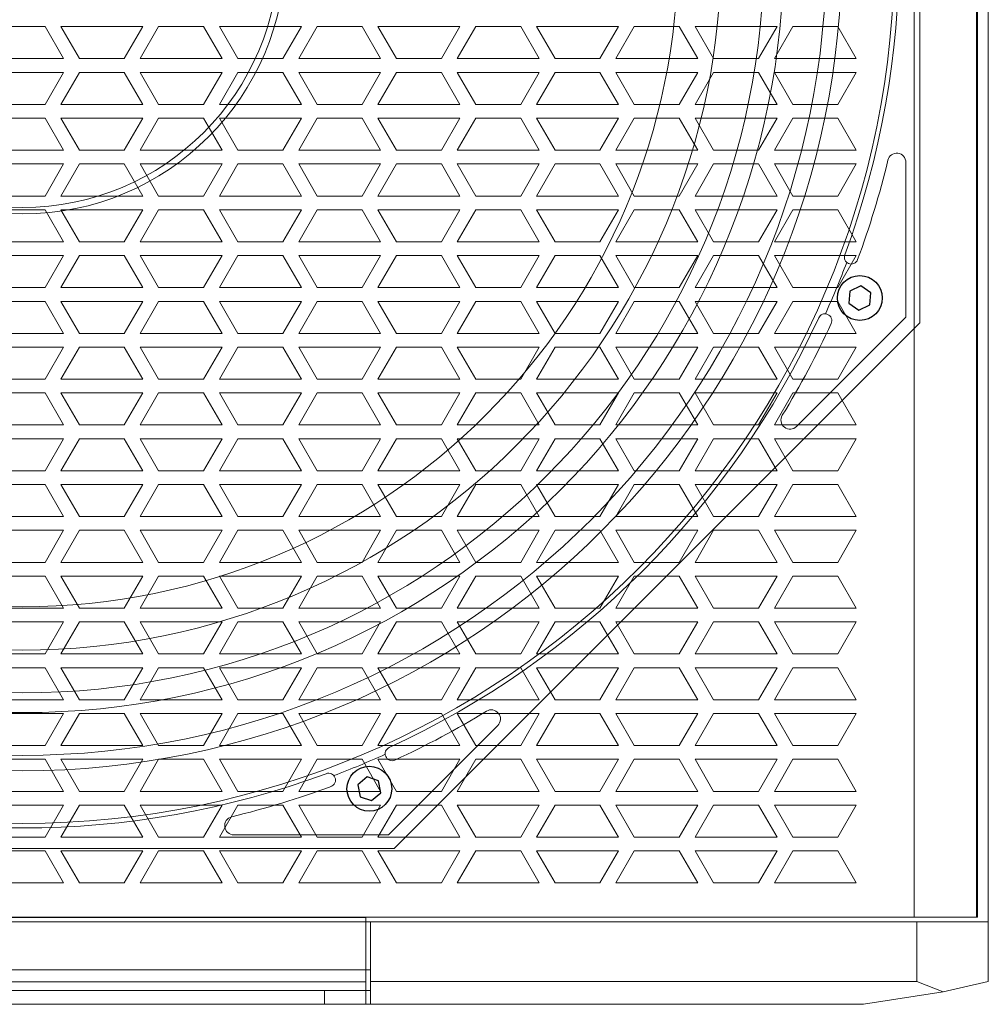
# Model space of a CAD drawing. Units: millimetres. Extents: x 21305 to 23371, y 6742 to 8174.
# Drawn here: x 21810 to 22022, y 7331 to 7546 of the extents above; entities that cross this region are included whole.
import ezdxf

# ---------------------------------------------------------------- set-up
doc = ezdxf.new("R2010")
doc.units = ezdxf.units.MM

# ---------------------------------------------------------------- blocks, each defined once
blk = doc.blocks.new('A$C47D4197C')
at = {"color": 253, "linetype": 'Continuous', "lineweight": 15}
for p, q in [((208.43, -19), (208.43, -711)), ((208.6, -711), (208.6, -19)), ((194.77, -273.5), (194.77, -711)), ((4.91, -516.5), (-4.91, -516.5)), ((8.95, -523.5), (4.91, -516.5)), ((26.27, -516.5), (8.37, -516.5)), ((8.37, -516.5), (12.41, -523.5)), ((22.23, -523.5), (26.27, -516.5)), ((29.73, -516.5), (25.69, -523.5)), ((39.55, -516.5), (29.73, -516.5)), ((43.59, -523.5), (39.55, -516.5)), ((60.91, -516.5), (43.01, -516.5)), ((43.01, -516.5), (47.05, -523.5)), ((56.87, -523.5), (60.91, -516.5)), ((64.37, -516.5), (60.33, -523.5)), ((74.19, -516.5), (64.37, -516.5)), ((78.23, -523.5), (74.19, -516.5)), ((95.55, -516.5), (77.65, -516.5)), ((77.65, -516.5), (81.7, -523.5)), ((91.51, -523.5), (95.55, -516.5)), ((99.02, -516.5), (94.97, -523.5)), ((108.83, -516.5), (99.02, -516.5)), ((112.87, -523.5), (108.83, -516.5)), ((130.19, -516.5), (112.29, -516.5)), ((112.29, -516.5), (116.34, -523.5)), ((126.15, -523.5), (130.19, -516.5)), ((133.66, -516.5), (129.62, -523.5)), ((143.47, -516.5), (133.66, -516.5)), ((147.51, -523.5), (143.47, -516.5)), ((164.83, -516.5), (146.94, -516.5)), ((146.94, -516.5), (150.98, -523.5)), ((160.79, -523.5), (164.83, -516.5)), ((168.3, -516.5), (164.26, -523.5)), ((178.11, -516.5), (168.3, -516.5)), ((182.15, -523.5), (178.11, -516.5)), ((-8.95, -523.5), (8.95, -523.5)), ((12.41, -523.5), (22.23, -523.5)), ((25.69, -523.5), (43.59, -523.5)), ((47.05, -523.5), (56.87, -523.5)), ((60.33, -523.5), (78.23, -523.5)), ((81.7, -523.5), (91.51, -523.5)), ((94.97, -523.5), (112.87, -523.5)), ((116.34, -523.5), (126.15, -523.5)), ((129.62, -523.5), (147.51, -523.5)), ((150.98, -523.5), (160.79, -523.5)), ((164.26, -523.5), (182.15, -523.5)), ((8.95, -526.5), (-8.95, -526.5)), ((4.91, -533.5), (8.95, -526.5)), ((12.41, -526.5), (8.37, -533.5)), ((22.23, -526.5), (12.41, -526.5)), ((26.27, -533.5), (22.23, -526.5)), ((43.59, -526.5), (25.69, -526.5)), ((25.69, -526.5), (29.73, -533.5)), ((39.55, -533.5), (43.59, -526.5)), ((47.05, -526.5), (43.01, -533.5)), ((56.87, -526.5), (47.05, -526.5)), ((60.91, -533.5), (56.87, -526.5)), ((78.23, -526.5), (60.33, -526.5)), ((60.33, -526.5), (64.37, -533.5)), ((74.19, -533.5), (78.23, -526.5)), ((81.7, -526.5), (77.65, -533.5)), ((91.51, -526.5), (81.7, -526.5)), ((95.55, -533.5), (91.51, -526.5)), ((112.87, -526.5), (94.97, -526.5)), ((94.97, -526.5), (99.02, -533.5)), ((108.83, -533.5), (112.87, -526.5)), ((116.34, -526.5), (112.29, -533.5)), ((126.15, -526.5), (116.34, -526.5)), ((130.19, -533.5), (126.15, -526.5)), ((147.51, -526.5), (129.62, -526.5)), ((129.62, -526.5), (133.66, -533.5)), ((143.47, -533.5), (147.51, -526.5)), ((150.98, -526.5), (146.94, -533.5)), ((160.79, -526.5), (150.98, -526.5)), ((164.83, -533.5), (160.79, -526.5)), ((182.15, -526.5), (164.26, -526.5)), ((164.26, -526.5), (168.3, -533.5)), ((178.11, -533.5), (182.15, -526.5)), ((-4.91, -533.5), (4.91, -533.5)), ((8.37, -533.5), (26.27, -533.5)), ((29.73, -533.5), (39.55, -533.5)), ((43.01, -533.5), (60.91, -533.5)), ((64.37, -533.5), (74.19, -533.5)), ((77.65, -533.5), (95.55, -533.5)), ((99.02, -533.5), (108.83, -533.5)), ((112.29, -533.5), (130.19, -533.5)), ((133.66, -533.5), (143.47, -533.5)), ((146.94, -533.5), (164.83, -533.5)), ((168.3, -533.5), (178.11, -533.5)), ((4.91, -536.5), (-4.91, -536.5)), ((8.95, -543.5), (4.91, -536.5)), ((26.27, -536.5), (8.37, -536.5)), ((8.37, -536.5), (12.41, -543.5)), ((22.23, -543.5), (26.27, -536.5)), ((29.73, -536.5), (25.69, -543.5)), ((39.55, -536.5), (29.73, -536.5)), ((43.59, -543.5), (39.55, -536.5)), ((60.91, -536.5), (43.01, -536.5)), ((43.01, -536.5), (47.05, -543.5)), ((56.87, -543.5), (60.91, -536.5)), ((64.37, -536.5), (60.33, -543.5)), ((74.19, -536.5), (64.37, -536.5)), ((78.23, -543.5), (74.19, -536.5)), ((95.55, -536.5), (77.65, -536.5)), ((77.65, -536.5), (81.7, -543.5)), ((91.51, -543.5), (95.55, -536.5)), ((99.02, -536.5), (94.97, -543.5)), ((108.83, -536.5), (99.02, -536.5)), ((112.87, -543.5), (108.83, -536.5)), ((130.19, -536.5), (112.29, -536.5)), ((112.29, -536.5), (116.34, -543.5)), ((126.15, -543.5), (130.19, -536.5)), ((133.66, -536.5), (129.62, -543.5)), ((143.47, -536.5), (133.66, -536.5)), ((147.51, -543.5), (143.47, -536.5)), ((164.83, -536.5), (146.94, -536.5)), ((146.94, -536.5), (150.98, -543.5)), ((160.79, -543.5), (164.83, -536.5)), ((168.3, -536.5), (164.26, -543.5)), ((178.11, -536.5), (168.3, -536.5)), ((182.15, -543.5), (178.11, -536.5)), ((-8.95, -543.5), (8.95, -543.5)), ((12.41, -543.5), (22.23, -543.5)), ((25.69, -543.5), (43.59, -543.5)), ((47.05, -543.5), (56.87, -543.5)), ((60.33, -543.5), (78.23, -543.5)), ((81.7, -543.5), (91.51, -543.5)), ((94.97, -543.5), (112.87, -543.5)), ((116.34, -543.5), (126.15, -543.5)), ((129.62, -543.5), (147.51, -543.5)), ((150.98, -543.5), (160.79, -543.5)), ((164.26, -543.5), (182.15, -543.5)), ((8.95, -546.5), (-8.95, -546.5)), ((4.91, -553.5), (8.95, -546.5)), ((12.41, -546.5), (8.37, -553.5)), ((22.23, -546.5), (12.41, -546.5)), ((26.27, -553.5), (22.23, -546.5)), ((43.59, -546.5), (25.69, -546.5)), ((25.69, -546.5), (29.73, -553.5)), ((39.55, -553.5), (43.59, -546.5)), ((47.05, -546.5), (43.01, -553.5)), ((56.87, -546.5), (47.05, -546.5)), ((60.91, -553.5), (56.87, -546.5)), ((78.23, -546.5), (60.33, -546.5)), ((60.33, -546.5), (64.37, -553.5)), ((74.19, -553.5), (78.23, -546.5)), ((81.7, -546.5), (77.65, -553.5)), ((91.51, -546.5), (81.7, -546.5)), ((95.55, -553.5), (91.51, -546.5)), ((112.87, -546.5), (94.97, -546.5)), ((94.97, -546.5), (99.02, -553.5)), ((108.83, -553.5), (112.87, -546.5)), ((116.34, -546.5), (112.29, -553.5)), ((126.15, -546.5), (116.34, -546.5)), ((130.19, -553.5), (126.15, -546.5)), ((147.51, -546.5), (129.62, -546.5)), ((129.62, -546.5), (133.66, -553.5)), ((143.47, -553.5), (147.51, -546.5)), ((150.98, -546.5), (146.94, -553.5)), ((160.79, -546.5), (150.98, -546.5)), ((164.83, -553.5), (160.79, -546.5)), ((182.15, -546.5), (164.26, -546.5)), ((164.26, -546.5), (168.3, -553.5)), ((178.11, -553.5), (182.15, -546.5)), ((-4.91, -553.5), (4.91, -553.5)), ((8.37, -553.5), (26.27, -553.5)), ((29.73, -553.5), (39.55, -553.5)), ((43.01, -553.5), (60.91, -553.5)), ((64.37, -553.5), (74.19, -553.5)), ((77.65, -553.5), (95.55, -553.5)), ((99.02, -553.5), (108.83, -553.5)), ((112.29, -553.5), (130.19, -553.5)), ((133.66, -553.5), (143.47, -553.5)), ((146.94, -553.5), (164.83, -553.5)), ((168.3, -553.5), (178.11, -553.5)), ((4.91, -556.5), (-4.91, -556.5)), ((8.95, -563.5), (4.91, -556.5)), ((26.27, -556.5), (8.37, -556.5)), ((8.37, -556.5), (12.41, -563.5)), ((22.23, -563.5), (26.27, -556.5)), ((29.73, -556.5), (25.69, -563.5)), ((39.55, -556.5), (29.73, -556.5)), ((43.59, -563.5), (39.55, -556.5)), ((60.91, -556.5), (43.01, -556.5)), ((43.01, -556.5), (47.05, -563.5)), ((56.87, -563.5), (60.91, -556.5)), ((64.37, -556.5), (60.33, -563.5)), ((74.19, -556.5), (64.37, -556.5)), ((78.23, -563.5), (74.19, -556.5)), ((95.55, -556.5), (77.65, -556.5)), ((77.65, -556.5), (81.7, -563.5)), ((91.51, -563.5), (95.55, -556.5)), ((99.02, -556.5), (94.97, -563.5)), ((108.83, -556.5), (99.02, -556.5)), ((112.87, -563.5), (108.83, -556.5)), ((130.19, -556.5), (112.29, -556.5)), ((112.29, -556.5), (116.34, -563.5)), ((126.15, -563.5), (130.19, -556.5)), ((133.66, -556.5), (129.62, -563.5)), ((143.47, -556.5), (133.66, -556.5)), ((147.51, -563.5), (143.47, -556.5)), ((164.83, -556.5), (146.94, -556.5)), ((146.94, -556.5), (150.98, -563.5)), ((160.79, -563.5), (164.83, -556.5)), ((168.3, -556.5), (164.26, -563.5)), ((178.11, -556.5), (168.3, -556.5)), ((182.15, -563.5), (178.11, -556.5)), ((-8.95, -563.5), (8.95, -563.5)), ((12.41, -563.5), (22.23, -563.5)), ((25.69, -563.5), (43.59, -563.5)), ((47.05, -563.5), (56.87, -563.5)), ((60.33, -563.5), (78.23, -563.5)), ((81.7, -563.5), (91.51, -563.5)), ((94.97, -563.5), (112.87, -563.5)), ((116.34, -563.5), (126.15, -563.5)), ((129.62, -563.5), (147.51, -563.5)), ((150.98, -563.5), (160.79, -563.5)), ((164.26, -563.5), (182.15, -563.5)), ((8.95, -566.5), (-8.95, -566.5)), ((4.91, -573.5), (8.95, -566.5)), ((12.41, -566.5), (8.37, -573.5)), ((22.23, -566.5), (12.41, -566.5)), ((26.27, -573.5), (22.23, -566.5)), ((43.59, -566.5), (25.69, -566.5)), ((25.69, -566.5), (29.73, -573.5)), ((39.55, -573.5), (43.59, -566.5)), ((47.05, -566.5), (43.01, -573.5)), ((56.87, -566.5), (47.05, -566.5)), ((60.91, -573.5), (56.87, -566.5)), ((78.23, -566.5), (60.33, -566.5)), ((60.33, -566.5), (64.37, -573.5)), ((74.19, -573.5), (78.23, -566.5)), ((81.7, -566.5), (77.65, -573.5)), ((91.51, -566.5), (81.7, -566.5)), ((95.55, -573.5), (91.51, -566.5)), ((112.87, -566.5), (94.97, -566.5)), ((94.97, -566.5), (99.02, -573.5)), ((108.83, -573.5), (112.87, -566.5)), ((116.34, -566.5), (112.29, -573.5)), ((126.15, -566.5), (116.34, -566.5)), ((130.19, -573.5), (126.15, -566.5)), ((147.51, -566.5), (129.62, -566.5)), ((129.62, -566.5), (133.66, -573.5)), ((143.47, -573.5), (147.51, -566.5)), ((150.98, -566.5), (146.94, -573.5)), ((160.79, -566.5), (150.98, -566.5)), ((164.83, -573.5), (160.79, -566.5)), ((182.15, -566.5), (164.26, -566.5)), ((164.26, -566.5), (168.3, -573.5)), ((178.11, -573.5), (182.15, -566.5)), ((-4.91, -573.5), (4.91, -573.5)), ((8.37, -573.5), (26.27, -573.5)), ((29.73, -573.5), (39.55, -573.5)), ((43.01, -573.5), (60.91, -573.5)), ((64.37, -573.5), (74.19, -573.5)), ((77.65, -573.5), (95.55, -573.5)), ((99.02, -573.5), (108.83, -573.5)), ((112.29, -573.5), (130.19, -573.5)), ((133.66, -573.5), (143.47, -573.5)), ((146.94, -573.5), (164.83, -573.5)), ((168.3, -573.5), (178.11, -573.5)), ((4.91, -576.5), (-4.91, -576.5)), ((8.95, -583.5), (4.91, -576.5)), ((26.27, -576.5), (8.37, -576.5)), ((8.37, -576.5), (12.41, -583.5)), ((22.23, -583.5), (26.27, -576.5)), ((29.73, -576.5), (25.69, -583.5)), ((39.55, -576.5), (29.73, -576.5)), ((43.59, -583.5), (39.55, -576.5)), ((60.91, -576.5), (43.01, -576.5)), ((43.01, -576.5), (47.05, -583.5)), ((56.87, -583.5), (60.91, -576.5)), ((64.37, -576.5), (60.33, -583.5)), ((74.19, -576.5), (64.37, -576.5)), ((78.23, -583.5), (74.19, -576.5)), ((95.55, -576.5), (77.65, -576.5)), ((77.65, -576.5), (81.7, -583.5)), ((91.51, -583.5), (95.55, -576.5)), ((99.02, -576.5), (94.97, -583.5)), ((108.83, -576.5), (99.02, -576.5)), ((112.87, -583.5), (108.83, -576.5)), ((130.19, -576.5), (112.29, -576.5)), ((112.29, -576.5), (116.34, -583.5)), ((126.15, -583.5), (130.19, -576.5)), ((133.66, -576.5), (129.62, -583.5)), ((143.47, -576.5), (133.66, -576.5)), ((147.51, -583.5), (143.47, -576.5)), ((164.83, -576.5), (146.94, -576.5)), ((146.94, -576.5), (150.98, -583.5)), ((160.79, -583.5), (164.83, -576.5)), ((168.3, -576.5), (164.26, -583.5)), ((178.11, -576.5), (168.3, -576.5)), ((182.15, -583.5), (178.11, -576.5)), ((-8.95, -583.5), (8.95, -583.5)), ((12.41, -583.5), (22.23, -583.5)), ((25.69, -583.5), (43.59, -583.5)), ((47.05, -583.5), (56.87, -583.5)), ((60.33, -583.5), (78.23, -583.5)), ((81.7, -583.5), (91.51, -583.5)), ((94.97, -583.5), (112.87, -583.5)), ((116.34, -583.5), (126.15, -583.5)), ((129.62, -583.5), (147.51, -583.5)), ((150.98, -583.5), (160.79, -583.5)), ((164.26, -583.5), (182.15, -583.5)), ((8.95, -586.5), (-8.95, -586.5)), ((4.91, -593.5), (8.95, -586.5)), ((12.41, -586.5), (8.37, -593.5)), ((22.23, -586.5), (12.41, -586.5)), ((26.27, -593.5), (22.23, -586.5)), ((43.59, -586.5), (25.69, -586.5)), ((25.69, -586.5), (29.73, -593.5)), ((39.55, -593.5), (43.59, -586.5)), ((47.05, -586.5), (43.01, -593.5)), ((56.87, -586.5), (47.05, -586.5)), ((60.91, -593.5), (56.87, -586.5)), ((78.23, -586.5), (60.33, -586.5)), ((60.33, -586.5), (64.37, -593.5)), ((74.19, -593.5), (78.23, -586.5)), ((81.7, -586.5), (77.65, -593.5)), ((91.51, -586.5), (81.7, -586.5)), ((95.55, -593.5), (91.51, -586.5)), ((112.87, -586.5), (94.97, -586.5)), ((94.97, -586.5), (99.02, -593.5)), ((108.83, -593.5), (112.87, -586.5)), ((116.34, -586.5), (112.29, -593.5)), ((126.15, -586.5), (116.34, -586.5)), ((130.19, -593.5), (126.15, -586.5)), ((147.51, -586.5), (129.62, -586.5)), ((129.62, -586.5), (133.66, -593.5)), ((143.47, -593.5), (147.51, -586.5)), ((150.98, -586.5), (146.94, -593.5)), ((160.79, -586.5), (150.98, -586.5)), ((164.83, -593.5), (160.79, -586.5)), ((182.15, -586.5), (164.26, -586.5)), ((164.26, -586.5), (168.3, -593.5)), ((178.11, -593.5), (182.15, -586.5)), ((-4.91, -593.5), (4.91, -593.5)), ((8.37, -593.5), (26.27, -593.5)), ((29.73, -593.5), (39.55, -593.5)), ((43.01, -593.5), (60.91, -593.5)), ((64.37, -593.5), (74.19, -593.5)), ((77.65, -593.5), (95.55, -593.5)), ((99.02, -593.5), (108.83, -593.5)), ((112.29, -593.5), (130.19, -593.5)), ((133.66, -593.5), (143.47, -593.5)), ((146.94, -593.5), (164.83, -593.5)), ((168.3, -593.5), (178.11, -593.5)), ((4.91, -596.5), (-4.91, -596.5)), ((8.95, -603.5), (4.91, -596.5)), ((26.27, -596.5), (8.37, -596.5)), ((8.37, -596.5), (12.41, -603.5)), ((22.23, -603.5), (26.27, -596.5)), ((29.73, -596.5), (25.69, -603.5)), ((39.55, -596.5), (29.73, -596.5)), ((43.59, -603.5), (39.55, -596.5)), ((60.91, -596.5), (43.01, -596.5)), ((43.01, -596.5), (47.05, -603.5)), ((56.87, -603.5), (60.91, -596.5)), ((64.37, -596.5), (60.33, -603.5)), ((74.19, -596.5), (64.37, -596.5)), ((78.23, -603.5), (74.19, -596.5)), ((95.55, -596.5), (77.65, -596.5)), ((77.65, -596.5), (81.7, -603.5)), ((91.51, -603.5), (95.55, -596.5)), ((99.02, -596.5), (94.97, -603.5)), ((108.83, -596.5), (99.02, -596.5)), ((112.87, -603.5), (108.83, -596.5)), ((130.19, -596.5), (112.29, -596.5)), ((112.29, -596.5), (116.34, -603.5)), ((126.15, -603.5), (130.19, -596.5)), ((133.66, -596.5), (129.62, -603.5)), ((143.47, -596.5), (133.66, -596.5)), ((147.51, -603.5), (143.47, -596.5)), ((164.83, -596.5), (146.94, -596.5)), ((146.94, -596.5), (150.98, -603.5)), ((160.79, -603.5), (164.83, -596.5)), ((168.3, -596.5), (164.26, -603.5)), ((178.11, -596.5), (168.3, -596.5)), ((182.15, -603.5), (178.11, -596.5)), ((-8.95, -603.5), (8.95, -603.5)), ((12.41, -603.5), (22.23, -603.5)), ((25.69, -603.5), (43.59, -603.5)), ((47.05, -603.5), (56.87, -603.5)), ((60.33, -603.5), (78.23, -603.5)), ((81.7, -603.5), (91.51, -603.5)), ((94.97, -603.5), (112.87, -603.5)), ((116.34, -603.5), (126.15, -603.5)), ((129.62, -603.5), (147.51, -603.5)), ((150.98, -603.5), (160.79, -603.5)), ((164.26, -603.5), (182.15, -603.5)), ((8.95, -606.5), (-8.95, -606.5)), ((4.91, -613.5), (8.95, -606.5)), ((12.41, -606.5), (8.37, -613.5)), ((22.23, -606.5), (12.41, -606.5)), ((26.27, -613.5), (22.23, -606.5)), ((43.59, -606.5), (25.69, -606.5)), ((25.69, -606.5), (29.73, -613.5)), ((39.55, -613.5), (43.59, -606.5)), ((47.05, -606.5), (43.01, -613.5)), ((56.87, -606.5), (47.05, -606.5)), ((60.91, -613.5), (56.87, -606.5)), ((78.23, -606.5), (60.33, -606.5)), ((60.33, -606.5), (64.37, -613.5)), ((74.19, -613.5), (78.23, -606.5)), ((81.7, -606.5), (77.65, -613.5)), ((91.51, -606.5), (81.7, -606.5)), ((95.55, -613.5), (91.51, -606.5)), ((112.87, -606.5), (94.97, -606.5)), ((94.97, -606.5), (99.02, -613.5)), ((108.83, -613.5), (112.87, -606.5)), ((116.34, -606.5), (112.29, -613.5)), ((126.15, -606.5), (116.34, -606.5)), ((130.19, -613.5), (126.15, -606.5)), ((147.51, -606.5), (129.62, -606.5)), ((129.62, -606.5), (133.66, -613.5)), ((143.47, -613.5), (147.51, -606.5)), ((150.98, -606.5), (146.94, -613.5)), ((160.79, -606.5), (150.98, -606.5)), ((164.83, -613.5), (160.79, -606.5)), ((182.15, -606.5), (164.26, -606.5)), ((164.26, -606.5), (168.3, -613.5)), ((178.11, -613.5), (182.15, -606.5)), ((-4.91, -613.5), (4.91, -613.5)), ((8.37, -613.5), (26.27, -613.5)), ((29.73, -613.5), (39.55, -613.5)), ((43.01, -613.5), (60.91, -613.5)), ((64.37, -613.5), (74.19, -613.5)), ((77.65, -613.5), (95.55, -613.5)), ((99.02, -613.5), (108.83, -613.5)), ((112.29, -613.5), (130.19, -613.5)), ((133.66, -613.5), (143.47, -613.5)), ((146.94, -613.5), (164.83, -613.5)), ((168.3, -613.5), (178.11, -613.5)), ((4.91, -616.5), (-4.91, -616.5)), ((8.95, -623.5), (4.91, -616.5)), ((26.27, -616.5), (8.37, -616.5)), ((8.37, -616.5), (12.41, -623.5)), ((22.23, -623.5), (26.27, -616.5)), ((29.73, -616.5), (25.69, -623.5)), ((39.55, -616.5), (29.73, -616.5)), ((43.59, -623.5), (39.55, -616.5)), ((60.91, -616.5), (43.01, -616.5)), ((43.01, -616.5), (47.05, -623.5)), ((56.87, -623.5), (60.91, -616.5)), ((64.37, -616.5), (60.33, -623.5)), ((74.19, -616.5), (64.37, -616.5)), ((78.23, -623.5), (74.19, -616.5)), ((95.55, -616.5), (77.65, -616.5)), ((77.65, -616.5), (81.7, -623.5)), ((91.51, -623.5), (95.55, -616.5)), ((99.02, -616.5), (94.97, -623.5)), ((108.83, -616.5), (99.02, -616.5)), ((112.87, -623.5), (108.83, -616.5)), ((130.19, -616.5), (112.29, -616.5)), ((112.29, -616.5), (116.34, -623.5)), ((126.15, -623.5), (130.19, -616.5)), ((133.66, -616.5), (129.62, -623.5)), ((143.47, -616.5), (133.66, -616.5)), ((147.51, -623.5), (143.47, -616.5)), ((164.83, -616.5), (146.94, -616.5)), ((146.94, -616.5), (150.98, -623.5)), ((160.79, -623.5), (164.83, -616.5)), ((168.3, -616.5), (164.26, -623.5)), ((178.11, -616.5), (168.3, -616.5)), ((182.15, -623.5), (178.11, -616.5)), ((-8.95, -623.5), (8.95, -623.5)), ((12.41, -623.5), (22.23, -623.5)), ((25.69, -623.5), (43.59, -623.5)), ((47.05, -623.5), (56.87, -623.5)), ((60.33, -623.5), (78.23, -623.5)), ((81.7, -623.5), (91.51, -623.5)), ((94.97, -623.5), (112.87, -623.5)), ((116.34, -623.5), (126.15, -623.5)), ((129.62, -623.5), (147.51, -623.5)), ((150.98, -623.5), (160.79, -623.5)), ((164.26, -623.5), (182.15, -623.5)), ((8.95, -626.5), (-8.95, -626.5)), ((4.91, -633.5), (8.95, -626.5)), ((12.41, -626.5), (8.37, -633.5)), ((22.23, -626.5), (12.41, -626.5)), ((26.27, -633.5), (22.23, -626.5)), ((43.59, -626.5), (25.69, -626.5)), ((25.69, -626.5), (29.73, -633.5)), ((39.55, -633.5), (43.59, -626.5)), ((47.05, -626.5), (43.01, -633.5)), ((56.87, -626.5), (47.05, -626.5)), ((60.91, -633.5), (56.87, -626.5)), ((78.23, -626.5), (60.33, -626.5)), ((60.33, -626.5), (64.37, -633.5)), ((74.19, -633.5), (78.23, -626.5)), ((81.7, -626.5), (77.65, -633.5)), ((91.51, -626.5), (81.7, -626.5)), ((95.55, -633.5), (91.51, -626.5)), ((112.87, -626.5), (94.97, -626.5)), ((94.97, -626.5), (99.02, -633.5)), ((108.83, -633.5), (112.87, -626.5)), ((116.34, -626.5), (112.29, -633.5)), ((126.15, -626.5), (116.34, -626.5)), ((130.19, -633.5), (126.15, -626.5)), ((147.51, -626.5), (129.62, -626.5)), ((129.62, -626.5), (133.66, -633.5)), ((143.47, -633.5), (147.51, -626.5)), ((150.98, -626.5), (146.94, -633.5)), ((160.79, -626.5), (150.98, -626.5)), ((164.83, -633.5), (160.79, -626.5)), ((182.15, -626.5), (164.26, -626.5)), ((164.26, -626.5), (168.3, -633.5)), ((178.11, -633.5), (182.15, -626.5)), ((-4.91, -633.5), (4.91, -633.5)), ((8.37, -633.5), (26.27, -633.5)), ((29.73, -633.5), (39.55, -633.5)), ((43.01, -633.5), (60.91, -633.5)), ((64.37, -633.5), (74.19, -633.5)), ((77.65, -633.5), (95.55, -633.5)), ((99.02, -633.5), (108.83, -633.5)), ((112.29, -633.5), (130.19, -633.5)), ((133.66, -633.5), (143.47, -633.5)), ((146.94, -633.5), (164.83, -633.5)), ((168.3, -633.5), (178.11, -633.5)), ((4.91, -636.5), (-4.91, -636.5)), ((8.95, -643.5), (4.91, -636.5)), ((26.27, -636.5), (8.37, -636.5)), ((8.37, -636.5), (12.41, -643.5)), ((22.23, -643.5), (26.27, -636.5)), ((29.73, -636.5), (25.69, -643.5)), ((39.55, -636.5), (29.73, -636.5)), ((43.59, -643.5), (39.55, -636.5)), ((60.91, -636.5), (43.01, -636.5)), ((43.01, -636.5), (47.05, -643.5)), ((56.87, -643.5), (60.91, -636.5)), ((64.37, -636.5), (60.33, -643.5)), ((74.19, -636.5), (64.37, -636.5)), ((78.23, -643.5), (74.19, -636.5)), ((95.55, -636.5), (77.65, -636.5)), ((77.65, -636.5), (81.7, -643.5)), ((91.51, -643.5), (95.55, -636.5)), ((99.02, -636.5), (94.97, -643.5)), ((108.83, -636.5), (99.02, -636.5)), ((112.87, -643.5), (108.83, -636.5)), ((130.19, -636.5), (112.29, -636.5)), ((112.29, -636.5), (116.34, -643.5)), ((126.15, -643.5), (130.19, -636.5)), ((133.66, -636.5), (129.62, -643.5)), ((143.47, -636.5), (133.66, -636.5)), ((147.51, -643.5), (143.47, -636.5)), ((164.83, -636.5), (146.94, -636.5)), ((146.94, -636.5), (150.98, -643.5)), ((160.79, -643.5), (164.83, -636.5)), ((168.3, -636.5), (164.26, -643.5)), ((178.11, -636.5), (168.3, -636.5)), ((182.15, -643.5), (178.11, -636.5)), ((-8.95, -643.5), (8.95, -643.5)), ((12.41, -643.5), (22.23, -643.5)), ((25.69, -643.5), (43.59, -643.5)), ((47.05, -643.5), (56.87, -643.5)), ((60.33, -643.5), (78.23, -643.5)), ((81.7, -643.5), (91.51, -643.5)), ((94.97, -643.5), (112.87, -643.5)), ((116.34, -643.5), (126.15, -643.5)), ((129.62, -643.5), (147.51, -643.5)), ((150.98, -643.5), (160.79, -643.5)), ((164.26, -643.5), (182.15, -643.5)), ((8.95, -646.5), (-8.95, -646.5)), ((4.91, -653.5), (8.95, -646.5)), ((12.41, -646.5), (8.37, -653.5)), ((22.23, -646.5), (12.41, -646.5)), ((26.27, -653.5), (22.23, -646.5)), ((43.59, -646.5), (25.69, -646.5)), ((25.69, -646.5), (29.73, -653.5)), ((39.55, -653.5), (43.59, -646.5)), ((47.05, -646.5), (43.01, -653.5)), ((56.87, -646.5), (47.05, -646.5)), ((60.91, -653.5), (56.87, -646.5)), ((78.23, -646.5), (60.33, -646.5)), ((60.33, -646.5), (64.37, -653.5)), ((74.19, -653.5), (78.23, -646.5)), ((81.7, -646.5), (77.65, -653.5)), ((91.51, -646.5), (81.7, -646.5)), ((95.55, -653.5), (91.51, -646.5)), ((112.87, -646.5), (94.97, -646.5)), ((94.97, -646.5), (99.02, -653.5)), ((108.83, -653.5), (112.87, -646.5)), ((116.34, -646.5), (112.29, -653.5)), ((126.15, -646.5), (116.34, -646.5)), ((130.19, -653.5), (126.15, -646.5)), ((147.51, -646.5), (129.62, -646.5)), ((129.62, -646.5), (133.66, -653.5)), ((143.47, -653.5), (147.51, -646.5)), ((150.98, -646.5), (146.94, -653.5)), ((160.79, -646.5), (150.98, -646.5)), ((164.83, -653.5), (160.79, -646.5)), ((182.15, -646.5), (164.26, -646.5)), ((164.26, -646.5), (168.3, -653.5)), ((178.11, -653.5), (182.15, -646.5)), ((-4.91, -653.5), (4.91, -653.5)), ((8.37, -653.5), (26.27, -653.5)), ((29.73, -653.5), (39.55, -653.5)), ((43.01, -653.5), (60.91, -653.5)), ((64.37, -653.5), (74.19, -653.5)), ((77.65, -653.5), (95.55, -653.5)), ((99.02, -653.5), (108.83, -653.5)), ((112.29, -653.5), (130.19, -653.5)), ((133.66, -653.5), (143.47, -653.5)), ((146.94, -653.5), (164.83, -653.5)), ((168.3, -653.5), (178.11, -653.5)), ((4.91, -656.5), (-4.91, -656.5)), ((8.95, -663.5), (4.91, -656.5)), ((26.27, -656.5), (8.37, -656.5)), ((8.37, -656.5), (12.41, -663.5)), ((22.23, -663.5), (26.27, -656.5)), ((29.73, -656.5), (25.69, -663.5)), ((39.55, -656.5), (29.73, -656.5)), ((43.59, -663.5), (39.55, -656.5)), ((60.91, -656.5), (43.01, -656.5)), ((43.01, -656.5), (47.05, -663.5)), ((56.87, -663.5), (60.91, -656.5)), ((64.37, -656.5), (60.33, -663.5)), ((74.19, -656.5), (64.37, -656.5)), ((78.23, -663.5), (74.19, -656.5)), ((95.55, -656.5), (77.65, -656.5)), ((77.65, -656.5), (81.7, -663.5)), ((91.51, -663.5), (95.55, -656.5)), ((99.02, -656.5), (94.97, -663.5)), ((108.83, -656.5), (99.02, -656.5)), ((112.87, -663.5), (108.83, -656.5)), ((130.19, -656.5), (112.29, -656.5)), ((112.29, -656.5), (116.34, -663.5)), ((126.15, -663.5), (130.19, -656.5)), ((133.66, -656.5), (129.62, -663.5)), ((143.47, -656.5), (133.66, -656.5)), ((147.51, -663.5), (143.47, -656.5)), ((164.83, -656.5), (146.94, -656.5)), ((146.94, -656.5), (150.98, -663.5)), ((160.79, -663.5), (164.83, -656.5)), ((168.3, -656.5), (164.26, -663.5)), ((178.11, -656.5), (168.3, -656.5)), ((182.15, -663.5), (178.11, -656.5)), ((-8.95, -663.5), (8.95, -663.5)), ((12.41, -663.5), (22.23, -663.5)), ((25.69, -663.5), (43.59, -663.5)), ((47.05, -663.5), (56.87, -663.5)), ((60.33, -663.5), (78.23, -663.5)), ((81.7, -663.5), (91.51, -663.5)), ((94.97, -663.5), (112.87, -663.5)), ((116.34, -663.5), (126.15, -663.5)), ((129.62, -663.5), (147.51, -663.5)), ((150.98, -663.5), (160.79, -663.5)), ((164.26, -663.5), (182.15, -663.5)), ((8.95, -666.5), (-8.95, -666.5)), ((4.91, -673.5), (8.95, -666.5)), ((12.41, -666.5), (8.37, -673.5)), ((22.23, -666.5), (12.41, -666.5)), ((26.27, -673.5), (22.23, -666.5)), ((43.59, -666.5), (25.69, -666.5)), ((25.69, -666.5), (29.73, -673.5)), ((39.55, -673.5), (43.59, -666.5)), ((47.05, -666.5), (43.01, -673.5)), ((56.87, -666.5), (47.05, -666.5)), ((60.91, -673.5), (56.87, -666.5)), ((78.23, -666.5), (60.33, -666.5)), ((60.33, -666.5), (64.37, -673.5)), ((74.19, -673.5), (78.23, -666.5)), ((81.7, -666.5), (77.65, -673.5)), ((91.51, -666.5), (81.7, -666.5)), ((95.55, -673.5), (91.51, -666.5)), ((112.87, -666.5), (94.97, -666.5)), ((94.97, -666.5), (99.02, -673.5)), ((108.83, -673.5), (112.87, -666.5)), ((116.34, -666.5), (112.29, -673.5)), ((126.15, -666.5), (116.34, -666.5)), ((130.19, -673.5), (126.15, -666.5)), ((147.51, -666.5), (129.62, -666.5)), ((129.62, -666.5), (133.66, -673.5)), ((143.47, -673.5), (147.51, -666.5)), ((150.98, -666.5), (146.94, -673.5)), ((160.79, -666.5), (150.98, -666.5)), ((164.83, -673.5), (160.79, -666.5)), ((182.15, -666.5), (164.26, -666.5)), ((164.26, -666.5), (168.3, -673.5)), ((178.11, -673.5), (182.15, -666.5)), ((-4.91, -673.5), (4.91, -673.5)), ((8.37, -673.5), (26.27, -673.5)), ((29.73, -673.5), (39.55, -673.5)), ((43.01, -673.5), (60.91, -673.5)), ((64.37, -673.5), (74.19, -673.5)), ((77.65, -673.5), (95.55, -673.5)), ((99.02, -673.5), (108.83, -673.5)), ((112.29, -673.5), (130.19, -673.5)), ((133.66, -673.5), (143.47, -673.5)), ((146.94, -673.5), (164.83, -673.5)), ((168.3, -673.5), (178.11, -673.5)), ((4.91, -676.5), (-4.91, -676.5)), ((8.95, -683.5), (4.91, -676.5)), ((26.27, -676.5), (8.37, -676.5)), ((8.37, -676.5), (12.41, -683.5)), ((22.23, -683.5), (26.27, -676.5)), ((29.73, -676.5), (25.69, -683.5)), ((39.55, -676.5), (29.73, -676.5)), ((43.59, -683.5), (39.55, -676.5)), ((60.91, -676.5), (43.01, -676.5)), ((43.01, -676.5), (47.05, -683.5)), ((56.87, -683.5), (60.91, -676.5)), ((64.37, -676.5), (60.33, -683.5)), ((74.19, -676.5), (64.37, -676.5)), ((78.23, -683.5), (74.19, -676.5)), ((95.55, -676.5), (77.65, -676.5)), ((77.65, -676.5), (81.7, -683.5)), ((91.51, -683.5), (95.55, -676.5)), ((99.02, -676.5), (94.97, -683.5)), ((108.83, -676.5), (99.02, -676.5)), ((112.87, -683.5), (108.83, -676.5)), ((130.19, -676.5), (112.29, -676.5)), ((112.29, -676.5), (116.34, -683.5)), ((126.15, -683.5), (130.19, -676.5)), ((133.66, -676.5), (129.62, -683.5)), ((143.47, -676.5), (133.66, -676.5)), ((147.51, -683.5), (143.47, -676.5)), ((164.83, -676.5), (146.94, -676.5)), ((146.94, -676.5), (150.98, -683.5)), ((160.79, -683.5), (164.83, -676.5)), ((168.3, -676.5), (164.26, -683.5)), ((178.11, -676.5), (168.3, -676.5)), ((182.15, -683.5), (178.11, -676.5)), ((-8.95, -683.5), (8.95, -683.5)), ((12.41, -683.5), (22.23, -683.5)), ((25.69, -683.5), (43.59, -683.5)), ((47.05, -683.5), (56.87, -683.5)), ((60.33, -683.5), (78.23, -683.5)), ((81.7, -683.5), (91.51, -683.5)), ((94.97, -683.5), (112.87, -683.5)), ((116.34, -683.5), (126.15, -683.5)), ((129.62, -683.5), (147.51, -683.5)), ((150.98, -683.5), (160.79, -683.5)), ((164.26, -683.5), (182.15, -683.5)), ((8.95, -686.5), (-8.95, -686.5)), ((4.91, -693.5), (8.95, -686.5)), ((12.41, -686.5), (8.37, -693.5)), ((22.23, -686.5), (12.41, -686.5)), ((26.27, -693.5), (22.23, -686.5)), ((43.59, -686.5), (25.69, -686.5)), ((25.69, -686.5), (29.73, -693.5)), ((39.55, -693.5), (43.59, -686.5)), ((47.05, -686.5), (43.01, -693.5)), ((56.87, -686.5), (47.05, -686.5)), ((60.91, -693.5), (56.87, -686.5)), ((78.23, -686.5), (60.33, -686.5)), ((60.33, -686.5), (64.37, -693.5)), ((74.19, -693.5), (78.23, -686.5)), ((81.7, -686.5), (77.65, -693.5)), ((91.51, -686.5), (81.7, -686.5)), ((95.55, -693.5), (91.51, -686.5)), ((112.87, -686.5), (94.97, -686.5)), ((94.97, -686.5), (99.02, -693.5)), ((108.83, -693.5), (112.87, -686.5)), ((116.34, -686.5), (112.29, -693.5)), ((126.15, -686.5), (116.34, -686.5)), ((130.19, -693.5), (126.15, -686.5)), ((147.51, -686.5), (129.62, -686.5)), ((129.62, -686.5), (133.66, -693.5)), ((143.47, -693.5), (147.51, -686.5)), ((150.98, -686.5), (146.94, -693.5)), ((160.79, -686.5), (150.98, -686.5)), ((164.83, -693.5), (160.79, -686.5)), ((182.15, -686.5), (164.26, -686.5)), ((164.26, -686.5), (168.3, -693.5)), ((178.11, -693.5), (182.15, -686.5)), ((-4.91, -693.5), (4.91, -693.5)), ((8.37, -693.5), (26.27, -693.5)), ((29.73, -693.5), (39.55, -693.5)), ((43.01, -693.5), (60.91, -693.5)), ((64.37, -693.5), (74.19, -693.5)), ((77.65, -693.5), (95.55, -693.5)), ((99.02, -693.5), (108.83, -693.5)), ((112.29, -693.5), (130.19, -693.5)), ((133.66, -693.5), (143.47, -693.5)), ((146.94, -693.5), (164.83, -693.5)), ((168.3, -693.5), (178.11, -693.5)), ((4.91, -696.5), (-4.91, -696.5)), ((8.95, -703.5), (4.91, -696.5)), ((26.27, -696.5), (8.37, -696.5)), ((8.37, -696.5), (12.41, -703.5)), ((22.23, -703.5), (26.27, -696.5)), ((29.73, -696.5), (25.69, -703.5)), ((39.55, -696.5), (29.73, -696.5)), ((43.59, -703.5), (39.55, -696.5)), ((60.91, -696.5), (43.01, -696.5)), ((43.01, -696.5), (47.05, -703.5)), ((56.87, -703.5), (60.91, -696.5)), ((64.37, -696.5), (60.33, -703.5)), ((74.19, -696.5), (64.37, -696.5)), ((78.23, -703.5), (74.19, -696.5)), ((95.55, -696.5), (77.65, -696.5)), ((77.65, -696.5), (81.7, -703.5)), ((91.51, -703.5), (95.55, -696.5)), ((99.02, -696.5), (94.97, -703.5)), ((108.83, -696.5), (99.02, -696.5)), ((112.87, -703.5), (108.83, -696.5)), ((130.19, -696.5), (112.29, -696.5)), ((112.29, -696.5), (116.34, -703.5)), ((126.15, -703.5), (130.19, -696.5)), ((133.66, -696.5), (129.62, -703.5)), ((143.47, -696.5), (133.66, -696.5)), ((147.51, -703.5), (143.47, -696.5)), ((164.83, -696.5), (146.94, -696.5)), ((146.94, -696.5), (150.98, -703.5)), ((160.79, -703.5), (164.83, -696.5)), ((168.3, -696.5), (164.26, -703.5)), ((178.11, -696.5), (168.3, -696.5)), ((182.15, -703.5), (178.11, -696.5)), ((-8.95, -703.5), (8.95, -703.5)), ((12.41, -703.5), (22.23, -703.5)), ((25.69, -703.5), (43.59, -703.5)), ((47.05, -703.5), (56.87, -703.5)), ((60.33, -703.5), (78.23, -703.5)), ((81.7, -703.5), (91.51, -703.5)), ((94.97, -703.5), (112.87, -703.5)), ((116.34, -703.5), (126.15, -703.5)), ((129.62, -703.5), (147.51, -703.5)), ((150.98, -703.5), (160.79, -703.5)), ((164.26, -703.5), (182.15, -703.5)), ((75, -725.1), (75, -711)), ((75, -711), (194.77, -711)), ((194.77, -711), (208.43, -711)), ((208.43, -711), (208.6, -711)), ((75, -725.1), (-75, -725.1)), ((75, -730), (75, -725.1)), ((75, -730), (-75, -730))]:
    blk.add_line(p, q, dxfattribs=at)
at = {"color": 253}
blk.add_line((-75, -711), (75, -711), dxfattribs=at)

msp = doc.modelspace()

# ---------------------------------------------------------------- linework, layer by layer
at = {"color": 7, "linetype": 'Continuous', "lineweight": 15}
for p, q in [((22021.72, 8042.68), (22021.72, 7348.68)), ((21886.79, 7348.68), (21734.79, 7348.68)), ((21886.79, 7348.68), (22009.2, 7348.68)), ((21886.79, 7348.68), (21886.79, 7335.68)), ((22006.2, 7348.68), (22021.79, 7348.68)), ((22006.2, 7348.68), (22006.2, 7335.68)), ((22021.79, 7348.68), (22021.79, 7343.68)), ((22021.79, 7343.68), (22021.79, 7335.68)), ((21734.79, 7338.18), (21886.79, 7338.18)), ((21886.79, 7333.68), (21734.79, 7333.68)), ((21876.79, 7333.68), (21876.79, 7330.68)), ((21886.79, 7335.68), (22006.2, 7335.68)), ((21886.79, 7330.68), (21886.79, 7335.68)), ((22006.2, 7335.68), (22011.93, 7333.39)), ((22011.93, 7333.39), (22021.79, 7335.68)), ((22011.93, 7333.39), (21994.5, 7330.68)), ((21876.79, 7330.68), (21744.79, 7330.68)), ((21886.79, 7330.68), (21876.79, 7330.68)), ((21994.5, 7330.68), (21886.79, 7330.68))]:
    msp.add_line(p, q, dxfattribs=at)
at = {"linetype": 'Continuous', "lineweight": 15}
for p, q in [((22006.79, 7479.5), (22006.79, 7641.87)), ((22003.79, 7480.74), (22003.79, 7514.52)), ((21979.9, 7456.85), (22003.79, 7480.74)), ((21891.97, 7364.68), (22006.79, 7479.5)), ((21890.73, 7367.68), (21914.62, 7391.57)), ((21856.95, 7367.68), (21890.73, 7367.68)), ((21729.6, 7364.68), (21891.97, 7364.68))]:
    msp.add_line(p, q, dxfattribs=at)
at = {"lineweight": 25}
for p, q in [((21991.53, 7486.4), (21991.33, 7483.76)), ((21993.91, 7487.55), (21991.53, 7486.4)), ((21996.1, 7486.06), (21993.91, 7487.55)), ((21995.91, 7483.42), (21996.1, 7486.06)), ((21991.33, 7483.76), (21993.52, 7482.27)), ((21993.52, 7482.27), (21995.91, 7483.42)), ((21886.07, 7380.36), (21884.06, 7378.63)), ((21888.57, 7379.48), (21886.07, 7380.36)), ((21889.06, 7376.88), (21888.57, 7379.48)), ((21884.06, 7378.63), (21884.55, 7376.02)), ((21887.05, 7375.15), (21889.06, 7376.88)), ((21884.55, 7376.02), (21887.05, 7375.15))]:
    msp.add_line(p, q, dxfattribs=at)
at = {"linetype": 'Continuous', "lineweight": 15}
for radius in [190.5, 179, 175.64, 166.31, 162, 152.65, 143.19, 57.42, 56.01]:
    msp.add_circle((21810.79, 7560.68), radius, dxfattribs=at)
at = {"lineweight": 25}
for centre in [(21993.72, 7484.91), (21886.56, 7377.75)]:
    msp.add_circle(centre, 4.9, dxfattribs=at)
at = {"linetype": 'Continuous', "lineweight": 15}
for centre, radius, start, end in [((21810.79, 7560.68), 191.5, 339.7271, 20.2729), ((22001.79, 7514.52), 2, 0, 166.412), ((21810.79, 7560.68), 194.5, 339.7271, 346.412), ((21991.83, 7493.81), 1.5, 159.7271, 247.5), ((21991.83, 7493.81), 1.5, 247.5, 339.7271), ((21810.79, 7560.68), 192.47, 335.69, 339.31), ((21810.79, 7560.68), 191.5, 294.7271, 335.2729), ((21986.09, 7479.95), 1.5, 67.5, 155.2729), ((21986.09, 7479.95), 1.5, 335.2729, 67.5), ((21810.79, 7560.68), 194.5, 328.588, 335.2729), ((21978.49, 7458.27), 2, 148.588, 315), ((21810.79, 7560.68), 194.5, 294.7271, 301.412), ((21913.2, 7392.98), 2, 315, 121.412), ((21810.79, 7560.68), 192.47, 290.69, 294.31), ((21891.52, 7385.38), 1.5, 114.7271, 202.5), ((21891.52, 7385.38), 1.5, 202.5, 294.7271), ((21810.79, 7560.68), 191.5, 249.7271, 290.2729), ((21877.66, 7379.64), 1.5, 22.5, 110.2729), ((21877.66, 7379.64), 1.5, 290.2729, 22.5), ((21810.79, 7560.68), 194.5, 283.588, 290.2729), ((21856.95, 7369.68), 2, 103.588, 270)]:
    msp.add_arc(centre, radius, start, end, dxfattribs=at)

# ---------------------------------------------------------------- block references
at = {"lineweight": 25}
msp.add_blockref('A$C47D4197C', (21810.79, 8060.68), dxfattribs=at)

doc.saveas('drawing.dxf')
